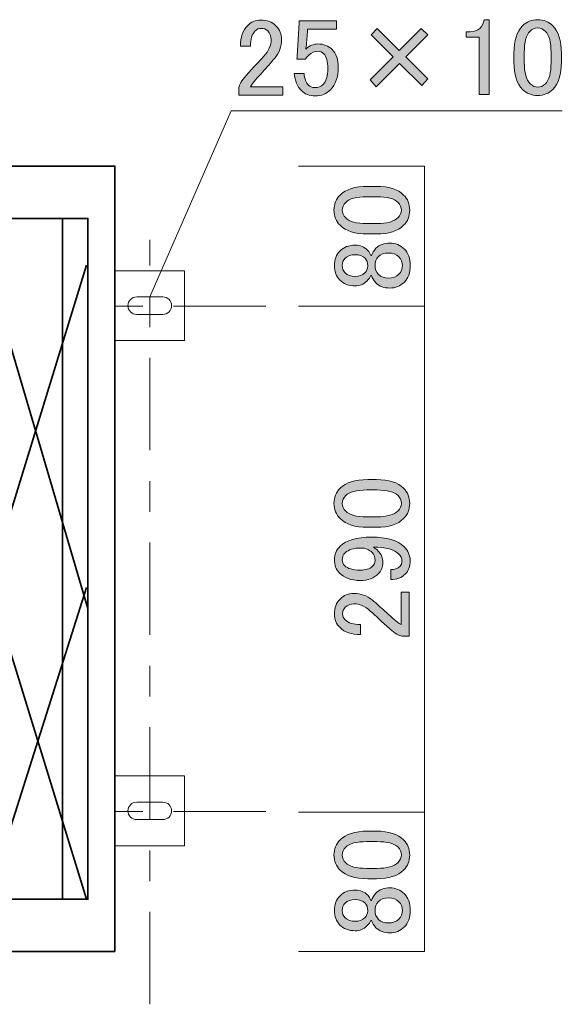
# Model space of a CAD drawing. Units: inches. Extents: x -3 to 300, y -213 to 3.
# Drawn here: x 144 to 175, y -169 to -113 of the extents above; entities that cross this region are included whole.
import ezdxf

# ---------------------------------------------------------------- set-up
doc = ezdxf.new("R2010")
doc.units = ezdxf.units.IN
doc.header["$MEASUREMENT"] = 0
for name, pattern in [('AI-Linetype-1', [10.583333, 5.291667, -1.763889, 1.763889, -1.763889]), ('AI-Linetype-2', [10.583333, 5.291667, -1.763889, 1.763889, -1.763889]), ('AI-Linetype-3', [10.583333, 5.291667, -1.763889, 1.763889, -1.763889])]:
    doc.linetypes.add(name, pattern=pattern)
doc.layers.add('レイヤー 1', color=7, linetype='Continuous')

# ---------------------------------------------------------------- blocks, each defined once
blk = doc.blocks.new('block 7')
at = {"layer": 'レイヤー 1', "color": 18, "lineweight": 35}
for points in [[(149.206, -166.315), (53.202, -166.315), (53.202, -121.293), (149.206, -121.293), (149.206, -166.315)], [(146.206, -163.313), (56.203, -163.313), (56.203, -124.294), (146.206, -124.294), (146.206, -163.313)], [(135.568, -124.294), (147.587, -163.312)], [(141.071, -124.294), (147.66, -146.651)], [(146.206, -124.294), (147.66, -124.294), (147.66, -163.313), (146.206, -163.313)], [(147.587, -126.978), (136.395, -163.313)], [(147.587, -145.447), (141.898, -163.313)]]:
    blk.add_lwpolyline(points, dxfattribs=at)
at = {"layer": 'レイヤー 1', "color": 18, "lineweight": 18}
for points in [[(149.206, -127.295), (153.208, -127.295), (153.208, -131.297), (149.206, -131.297), (149.206, -127.295)], [(153.208, -160.25), (149.206, -160.25), (149.206, -156.248), (153.208, -156.248), (153.208, -160.25)]]:
    blk.add_lwpolyline(points, dxfattribs=at)
for points in [[(151.957, -128.796), (152.233, -128.796), (152.457, -129.02), (152.457, -129.297), (152.457, -129.573), (152.233, -129.797), (151.957, -129.797), (151.957, -129.797), (150.456, -129.797), (150.456, -129.797), (150.181, -129.797), (149.956, -129.573), (149.956, -129.297), (149.956, -129.02), (150.181, -128.796), (150.456, -128.796), (150.456, -128.796), (151.957, -128.796), (151.957, -128.796)], [(151.957, -157.749), (152.234, -157.749), (152.457, -157.973), (152.457, -158.249), (152.457, -158.525), (152.234, -158.749), (151.957, -158.749), (151.957, -158.749), (150.456, -158.749), (150.456, -158.749), (150.181, -158.749), (149.956, -158.525), (149.956, -158.249), (149.956, -157.973), (150.181, -157.749), (150.456, -157.749), (150.456, -157.749), (151.957, -157.749), (151.957, -157.749)]]:
    blk.add_open_spline(points, degree=3, knots=[0, 0, 0, 0, 1, 1, 1, 2, 2, 2, 3, 3, 3, 4, 4, 4, 5, 5, 5, 6, 6, 6, 6], dxfattribs=at)
blk = doc.blocks.new('block 16')
at = {"layer": 'レイヤー 1'}
h = blk.add_hatch(color=29, dxfattribs=at)
h.dxf.hatch_style = 2
edge = h.paths.add_edge_path()
edge.add_spline(control_points=[(163.704, -141.993), (162.977, -141.993), (162.448, -141.828), (162.117, -141.497), (161.885, -141.265), (161.769, -140.976), (161.769, -140.629), (161.769, -140.282), (161.885, -139.992), (162.117, -139.761), (162.448, -139.43), (162.977, -139.265), (163.704, -139.265), (163.704, -139.265), (164.2, -139.265), (164.2, -139.265), (164.912, -139.265), (165.432, -139.43), (165.763, -139.761), (165.995, -139.992), (166.11, -140.282), (166.11, -140.629), (166.11, -140.976), (165.995, -141.265), (165.763, -141.497), (165.432, -141.828), (164.912, -141.993), (164.2, -141.993), (164.2, -141.993), (163.704, -141.993), (163.704, -141.993)], knot_values=[0, 0, 0, 0, 1, 1, 1, 2, 2, 2, 3, 3, 3, 4, 4, 4, 5, 5, 5, 6, 6, 6, 7, 7, 7, 8, 8, 8, 9, 9, 9, 10, 10, 10, 10], degree=3, periodic=1)
edge = h.paths.add_edge_path()
edge.add_spline(control_points=[(162.439, -141.075), (162.654, -141.29), (163.059, -141.398), (163.654, -141.398), (163.654, -141.398), (164.225, -141.398), (164.225, -141.398), (164.804, -141.398), (165.209, -141.282), (165.44, -141.05), (165.573, -140.918), (165.639, -140.778), (165.639, -140.629), (165.639, -140.464), (165.573, -140.315), (165.44, -140.182), (165.226, -139.968), (164.82, -139.86), (164.225, -139.86), (164.225, -139.86), (163.654, -139.86), (163.654, -139.86), (163.059, -139.86), (162.654, -139.968), (162.439, -140.182), (162.307, -140.315), (162.241, -140.464), (162.241, -140.629), (162.241, -140.794), (162.307, -140.943), (162.439, -141.075)], knot_values=[0, 0, 0, 0, 1, 1, 1, 2, 2, 2, 3, 3, 3, 4, 4, 4, 5, 5, 5, 6, 6, 6, 7, 7, 7, 8, 8, 8, 9, 9, 9, 10, 10, 10, 10], degree=3, periodic=1)
h = blk.add_hatch(color=29, dxfattribs=at)
h.dxf.hatch_style = 2
edge = h.paths.add_edge_path()
edge.add_spline(control_points=[(162.067, -144.598), (161.885, -144.416), (161.794, -144.168), (161.794, -143.853), (161.794, -143.556), (161.902, -143.299), (162.117, -143.084), (162.464, -142.737), (163.068, -142.564), (163.927, -142.564), (164.804, -142.564), (165.425, -142.746), (165.788, -143.109), (166.02, -143.341), (166.135, -143.614), (166.135, -143.928), (166.135, -144.242), (166.045, -144.49), (165.862, -144.672), (165.648, -144.887), (165.366, -144.994), (165.019, -144.994), (165.019, -144.994), (165.019, -144.424), (165.019, -144.424), (165.234, -144.44), (165.416, -144.374), (165.564, -144.225), (165.631, -144.16), (165.664, -144.06), (165.664, -143.928), (165.664, -143.779), (165.606, -143.647), (165.49, -143.531), (165.226, -143.267), (164.738, -143.134), (164.027, -143.134), (164.126, -143.2), (164.217, -143.275), (164.299, -143.357), (164.482, -143.54), (164.572, -143.763), (164.572, -144.027), (164.572, -144.275), (164.49, -144.482), (164.324, -144.647), (164.06, -144.912), (163.704, -145.044), (163.258, -145.044), (162.761, -145.044), (162.365, -144.895), (162.067, -144.598)], knot_values=[0, 0, 0, 0, 1, 1, 1, 2, 2, 2, 3, 3, 3, 4, 4, 4, 5, 5, 5, 6, 6, 6, 7, 7, 7, 8, 8, 8, 9, 9, 9, 10, 10, 10, 11, 11, 11, 12, 12, 12, 13, 13, 13, 14, 14, 14, 15, 15, 15, 16, 16, 16, 17, 17, 17, 17], degree=3, periodic=1)
edge = h.paths.add_edge_path()
edge.add_spline(control_points=[(162.389, -144.201), (162.555, -144.366), (162.845, -144.449), (163.258, -144.449), (163.589, -144.449), (163.82, -144.383), (163.952, -144.25), (164.068, -144.135), (164.126, -144.019), (164.126, -143.903), (164.126, -143.705), (164.076, -143.556), (163.977, -143.457), (163.795, -143.275), (163.572, -143.184), (163.307, -143.184), (162.894, -143.184), (162.597, -143.275), (162.414, -143.457), (162.299, -143.572), (162.241, -143.705), (162.241, -143.853), (162.241, -143.986), (162.29, -144.101), (162.389, -144.201)], knot_values=[0, 0, 0, 0, 1, 1, 1, 2, 2, 2, 3, 3, 3, 4, 4, 4, 5, 5, 5, 6, 6, 6, 7, 7, 7, 8, 8, 8, 8], degree=3, periodic=1)
h = blk.add_hatch(color=29, dxfattribs=at)
h.dxf.hatch_style = 2
edge = h.paths.add_edge_path()
edge.add_spline(control_points=[(163.282, -148.145), (162.77, -148.145), (162.381, -148.012), (162.117, -147.748), (161.902, -147.533), (161.794, -147.276), (161.794, -146.979), (161.794, -146.615), (161.902, -146.326), (162.117, -146.111), (162.332, -145.896), (162.597, -145.788), (162.91, -145.788), (163.307, -145.788), (163.654, -145.912), (163.952, -146.16), (164.234, -146.392), (164.507, -146.632), (164.771, -146.88), (164.919, -147.012), (165.068, -147.144), (165.217, -147.276), (165.35, -147.392), (165.482, -147.491), (165.614, -147.574), (165.614, -147.574), (165.614, -145.714), (165.614, -145.714), (165.614, -145.714), (166.085, -145.714), (166.085, -145.714), (166.085, -145.714), (166.085, -148.244), (166.085, -148.244), (166.085, -148.244), (165.664, -148.244), (165.664, -148.244), (165.499, -148.211), (165.267, -148.07), (164.969, -147.822), (164.523, -147.409), (164.151, -147.07), (163.853, -146.805), (163.555, -146.524), (163.242, -146.383), (162.91, -146.383), (162.712, -146.383), (162.547, -146.45), (162.414, -146.582), (162.315, -146.681), (162.265, -146.805), (162.265, -146.954), (162.265, -147.087), (162.315, -147.202), (162.414, -147.301), (162.597, -147.484), (162.885, -147.574), (163.282, -147.574), (163.282, -147.574), (163.282, -148.145), (163.282, -148.145)], knot_values=[0, 0, 0, 0, 1, 1, 1, 2, 2, 2, 3, 3, 3, 4, 4, 4, 5, 5, 5, 6, 6, 6, 7, 7, 7, 8, 8, 8, 9, 9, 9, 10, 10, 10, 11, 11, 11, 12, 12, 12, 13, 13, 13, 14, 14, 14, 15, 15, 15, 16, 16, 16, 17, 17, 17, 18, 18, 18, 19, 19, 19, 20, 20, 20, 20], degree=3, periodic=1)
at = {"layer": 'レイヤー 1', "lineweight": 0}
for points, knots in [([(163.704, -141.993), (162.977, -141.993), (162.448, -141.828), (162.117, -141.497), (161.885, -141.265), (161.769, -140.976), (161.769, -140.629), (161.769, -140.282), (161.885, -139.992), (162.117, -139.761), (162.448, -139.43), (162.977, -139.265), (163.704, -139.265), (163.704, -139.265), (164.2, -139.265), (164.2, -139.265), (164.912, -139.265), (165.432, -139.43), (165.763, -139.761), (165.995, -139.992), (166.11, -140.282), (166.11, -140.629), (166.11, -140.976), (165.995, -141.265), (165.763, -141.497), (165.432, -141.828), (164.912, -141.993), (164.2, -141.993), (164.2, -141.993), (163.704, -141.993), (163.704, -141.993)], [0, 0, 0, 0, 1, 1, 1, 2, 2, 2, 3, 3, 3, 4, 4, 4, 5, 5, 5, 6, 6, 6, 7, 7, 7, 8, 8, 8, 9, 9, 9, 10, 10, 10, 10]), ([(162.439, -141.075), (162.654, -141.29), (163.059, -141.398), (163.654, -141.398), (163.654, -141.398), (164.225, -141.398), (164.225, -141.398), (164.804, -141.398), (165.209, -141.282), (165.44, -141.05), (165.573, -140.918), (165.639, -140.778), (165.639, -140.629), (165.639, -140.464), (165.573, -140.315), (165.44, -140.182), (165.226, -139.968), (164.82, -139.86), (164.225, -139.86), (164.225, -139.86), (163.654, -139.86), (163.654, -139.86), (163.059, -139.86), (162.654, -139.968), (162.439, -140.182), (162.307, -140.315), (162.241, -140.464), (162.241, -140.629), (162.241, -140.794), (162.307, -140.943), (162.439, -141.075)], [0, 0, 0, 0, 1, 1, 1, 2, 2, 2, 3, 3, 3, 4, 4, 4, 5, 5, 5, 6, 6, 6, 7, 7, 7, 8, 8, 8, 9, 9, 9, 10, 10, 10, 10]), ([(162.067, -144.598), (161.885, -144.416), (161.794, -144.168), (161.794, -143.853), (161.794, -143.556), (161.902, -143.299), (162.117, -143.084), (162.464, -142.737), (163.068, -142.564), (163.927, -142.564), (164.804, -142.564), (165.425, -142.746), (165.788, -143.109), (166.02, -143.341), (166.135, -143.614), (166.135, -143.928), (166.135, -144.242), (166.045, -144.49), (165.862, -144.672), (165.648, -144.887), (165.366, -144.994), (165.019, -144.994), (165.019, -144.994), (165.019, -144.424), (165.019, -144.424), (165.234, -144.44), (165.416, -144.374), (165.564, -144.225), (165.631, -144.16), (165.664, -144.06), (165.664, -143.928), (165.664, -143.779), (165.606, -143.647), (165.49, -143.531), (165.226, -143.267), (164.738, -143.134), (164.027, -143.134), (164.126, -143.2), (164.217, -143.275), (164.299, -143.357), (164.482, -143.54), (164.572, -143.763), (164.572, -144.027), (164.572, -144.275), (164.49, -144.482), (164.324, -144.647), (164.06, -144.912), (163.704, -145.044), (163.258, -145.044), (162.761, -145.044), (162.365, -144.895), (162.067, -144.598)], [0, 0, 0, 0, 1, 1, 1, 2, 2, 2, 3, 3, 3, 4, 4, 4, 5, 5, 5, 6, 6, 6, 7, 7, 7, 8, 8, 8, 9, 9, 9, 10, 10, 10, 11, 11, 11, 12, 12, 12, 13, 13, 13, 14, 14, 14, 15, 15, 15, 16, 16, 16, 17, 17, 17, 17]), ([(162.389, -144.201), (162.555, -144.366), (162.845, -144.449), (163.258, -144.449), (163.589, -144.449), (163.82, -144.383), (163.952, -144.25), (164.068, -144.135), (164.126, -144.019), (164.126, -143.903), (164.126, -143.705), (164.076, -143.556), (163.977, -143.457), (163.795, -143.275), (163.572, -143.184), (163.307, -143.184), (162.894, -143.184), (162.597, -143.275), (162.414, -143.457), (162.299, -143.572), (162.241, -143.705), (162.241, -143.853), (162.241, -143.986), (162.29, -144.101), (162.389, -144.201)], [0, 0, 0, 0, 1, 1, 1, 2, 2, 2, 3, 3, 3, 4, 4, 4, 5, 5, 5, 6, 6, 6, 7, 7, 7, 8, 8, 8, 8]), ([(163.282, -148.145), (162.77, -148.145), (162.381, -148.012), (162.117, -147.748), (161.902, -147.533), (161.794, -147.276), (161.794, -146.979), (161.794, -146.615), (161.902, -146.326), (162.117, -146.111), (162.332, -145.896), (162.597, -145.788), (162.91, -145.788), (163.307, -145.788), (163.654, -145.912), (163.952, -146.16), (164.234, -146.392), (164.507, -146.632), (164.771, -146.88), (164.919, -147.012), (165.068, -147.144), (165.217, -147.276), (165.35, -147.392), (165.482, -147.491), (165.614, -147.574), (165.614, -147.574), (165.614, -145.714), (165.614, -145.714), (165.614, -145.714), (166.085, -145.714), (166.085, -145.714), (166.085, -145.714), (166.085, -148.244), (166.085, -148.244), (166.085, -148.244), (165.664, -148.244), (165.664, -148.244), (165.499, -148.211), (165.267, -148.07), (164.969, -147.822), (164.523, -147.409), (164.151, -147.07), (163.853, -146.805), (163.555, -146.524), (163.242, -146.383), (162.91, -146.383), (162.712, -146.383), (162.547, -146.45), (162.414, -146.582), (162.315, -146.681), (162.265, -146.805), (162.265, -146.954), (162.265, -147.087), (162.315, -147.202), (162.414, -147.301), (162.597, -147.484), (162.885, -147.574), (163.282, -147.574), (163.282, -147.574), (163.282, -148.145), (163.282, -148.145)], [0, 0, 0, 0, 1, 1, 1, 2, 2, 2, 3, 3, 3, 4, 4, 4, 5, 5, 5, 6, 6, 6, 7, 7, 7, 8, 8, 8, 9, 9, 9, 10, 10, 10, 11, 11, 11, 12, 12, 12, 13, 13, 13, 14, 14, 14, 15, 15, 15, 16, 16, 16, 17, 17, 17, 18, 18, 18, 19, 19, 19, 20, 20, 20, 20])]:
    blk.add_open_spline(points, degree=3, knots=knots, dxfattribs=at)
blk = doc.blocks.new('block 17')
at = {"layer": 'レイヤー 1'}
h = blk.add_hatch(color=29, dxfattribs=at)
h.dxf.hatch_style = 2
edge = h.paths.add_edge_path()
edge.add_spline(control_points=[(163.704, -125.188), (162.976, -125.188), (162.448, -125.023), (162.117, -124.692), (161.885, -124.46), (161.769, -124.171), (161.769, -123.824), (161.769, -123.476), (161.885, -123.187), (162.117, -122.955), (162.448, -122.625), (162.976, -122.459), (163.704, -122.459), (163.704, -122.459), (164.2, -122.459), (164.2, -122.459), (164.911, -122.459), (165.432, -122.625), (165.763, -122.955), (165.995, -123.187), (166.11, -123.476), (166.11, -123.824), (166.11, -124.171), (165.995, -124.46), (165.763, -124.692), (165.432, -125.023), (164.911, -125.188), (164.2, -125.188), (164.2, -125.188), (163.704, -125.188), (163.704, -125.188)], knot_values=[0, 0, 0, 0, 1, 1, 1, 2, 2, 2, 3, 3, 3, 4, 4, 4, 5, 5, 5, 6, 6, 6, 7, 7, 7, 8, 8, 8, 9, 9, 9, 10, 10, 10, 10], degree=3, periodic=1)
edge = h.paths.add_edge_path()
edge.add_spline(control_points=[(162.439, -124.27), (162.654, -124.485), (163.059, -124.593), (163.654, -124.593), (163.654, -124.593), (164.225, -124.593), (164.225, -124.593), (164.804, -124.593), (165.209, -124.477), (165.44, -124.245), (165.573, -124.113), (165.639, -123.972), (165.639, -123.824), (165.639, -123.659), (165.573, -123.51), (165.44, -123.377), (165.226, -123.163), (164.82, -123.055), (164.225, -123.055), (164.225, -123.055), (163.654, -123.055), (163.654, -123.055), (163.059, -123.055), (162.654, -123.163), (162.439, -123.377), (162.307, -123.51), (162.241, -123.659), (162.241, -123.824), (162.241, -123.989), (162.307, -124.138), (162.439, -124.27)], knot_values=[0, 0, 0, 0, 1, 1, 1, 2, 2, 2, 3, 3, 3, 4, 4, 4, 5, 5, 5, 6, 6, 6, 7, 7, 7, 8, 8, 8, 9, 9, 9, 10, 10, 10, 10], degree=3, periodic=1)
h = blk.add_hatch(color=29, dxfattribs=at)
h.dxf.hatch_style = 2
edge = h.paths.add_edge_path()
edge.add_spline(control_points=[(162.092, -127.817), (161.893, -127.619), (161.794, -127.346), (161.794, -126.999), (161.794, -126.651), (161.902, -126.37), (162.117, -126.155), (162.332, -125.941), (162.622, -125.833), (162.985, -125.833), (163.267, -125.833), (163.506, -125.932), (163.704, -126.13), (163.787, -126.213), (163.845, -126.313), (163.878, -126.428), (163.878, -126.428), (163.927, -126.428), (163.927, -126.428), (163.961, -126.279), (164.043, -126.139), (164.175, -126.006), (164.374, -125.808), (164.638, -125.709), (164.969, -125.709), (165.301, -125.709), (165.581, -125.825), (165.812, -126.056), (166.027, -126.271), (166.135, -126.586), (166.135, -126.999), (166.135, -127.412), (166.027, -127.727), (165.812, -127.941), (165.581, -128.173), (165.301, -128.288), (164.969, -128.288), (164.638, -128.288), (164.374, -128.189), (164.175, -127.991), (164.043, -127.859), (163.961, -127.718), (163.927, -127.569), (163.927, -127.569), (163.878, -127.569), (163.878, -127.569), (163.845, -127.668), (163.77, -127.776), (163.654, -127.892), (163.473, -128.074), (163.249, -128.164), (162.985, -128.164), (162.622, -128.164), (162.324, -128.049), (162.092, -127.817)], knot_values=[0, 0, 0, 0, 1, 1, 1, 2, 2, 2, 3, 3, 3, 4, 4, 4, 5, 5, 5, 6, 6, 6, 7, 7, 7, 8, 8, 8, 9, 9, 9, 10, 10, 10, 11, 11, 11, 12, 12, 12, 13, 13, 13, 14, 14, 14, 15, 15, 15, 16, 16, 16, 17, 17, 17, 18, 18, 18, 18], degree=3, periodic=1)
edge = h.paths.add_edge_path()
edge.add_spline(control_points=[(162.414, -127.42), (162.547, -127.553), (162.737, -127.619), (162.985, -127.619), (163.217, -127.619), (163.398, -127.553), (163.53, -127.42), (163.646, -127.305), (163.704, -127.172), (163.704, -127.023), (163.704, -126.825), (163.654, -126.676), (163.555, -126.577), (163.423, -126.445), (163.233, -126.379), (162.985, -126.379), (162.737, -126.379), (162.547, -126.445), (162.414, -126.577), (162.299, -126.693), (162.241, -126.834), (162.241, -126.999), (162.241, -127.164), (162.299, -127.305), (162.414, -127.42)], knot_values=[0, 0, 0, 0, 1, 1, 1, 2, 2, 2, 3, 3, 3, 4, 4, 4, 5, 5, 5, 6, 6, 6, 7, 7, 7, 8, 8, 8, 8], degree=3, periodic=1)
edge = h.paths.add_edge_path()
edge.add_spline(control_points=[(164.324, -127.52), (164.457, -127.652), (164.647, -127.718), (164.895, -127.718), (165.143, -127.718), (165.341, -127.644), (165.49, -127.495), (165.623, -127.362), (165.688, -127.197), (165.688, -126.999), (165.688, -126.8), (165.623, -126.635), (165.49, -126.503), (165.341, -126.354), (165.143, -126.279), (164.895, -126.279), (164.647, -126.279), (164.448, -126.354), (164.299, -126.503), (164.184, -126.618), (164.126, -126.784), (164.126, -126.999), (164.126, -127.214), (164.192, -127.387), (164.324, -127.52)], knot_values=[0, 0, 0, 0, 1, 1, 1, 2, 2, 2, 3, 3, 3, 4, 4, 4, 5, 5, 5, 6, 6, 6, 7, 7, 7, 8, 8, 8, 8], degree=3, periodic=1)
at = {"layer": 'レイヤー 1', "lineweight": 0}
for points, knots in [([(163.704, -125.188), (162.976, -125.188), (162.448, -125.023), (162.117, -124.692), (161.885, -124.46), (161.769, -124.171), (161.769, -123.824), (161.769, -123.476), (161.885, -123.187), (162.117, -122.955), (162.448, -122.625), (162.976, -122.459), (163.704, -122.459), (163.704, -122.459), (164.2, -122.459), (164.2, -122.459), (164.911, -122.459), (165.432, -122.625), (165.763, -122.955), (165.995, -123.187), (166.11, -123.476), (166.11, -123.824), (166.11, -124.171), (165.995, -124.46), (165.763, -124.692), (165.432, -125.023), (164.911, -125.188), (164.2, -125.188), (164.2, -125.188), (163.704, -125.188), (163.704, -125.188)], [0, 0, 0, 0, 1, 1, 1, 2, 2, 2, 3, 3, 3, 4, 4, 4, 5, 5, 5, 6, 6, 6, 7, 7, 7, 8, 8, 8, 9, 9, 9, 10, 10, 10, 10]), ([(162.439, -124.27), (162.654, -124.485), (163.059, -124.593), (163.654, -124.593), (163.654, -124.593), (164.225, -124.593), (164.225, -124.593), (164.804, -124.593), (165.209, -124.477), (165.44, -124.245), (165.573, -124.113), (165.639, -123.972), (165.639, -123.824), (165.639, -123.659), (165.573, -123.51), (165.44, -123.377), (165.226, -123.163), (164.82, -123.055), (164.225, -123.055), (164.225, -123.055), (163.654, -123.055), (163.654, -123.055), (163.059, -123.055), (162.654, -123.163), (162.439, -123.377), (162.307, -123.51), (162.241, -123.659), (162.241, -123.824), (162.241, -123.989), (162.307, -124.138), (162.439, -124.27)], [0, 0, 0, 0, 1, 1, 1, 2, 2, 2, 3, 3, 3, 4, 4, 4, 5, 5, 5, 6, 6, 6, 7, 7, 7, 8, 8, 8, 9, 9, 9, 10, 10, 10, 10]), ([(162.092, -127.817), (161.893, -127.619), (161.794, -127.346), (161.794, -126.999), (161.794, -126.651), (161.902, -126.37), (162.117, -126.155), (162.332, -125.941), (162.622, -125.833), (162.985, -125.833), (163.267, -125.833), (163.506, -125.932), (163.704, -126.13), (163.787, -126.213), (163.845, -126.313), (163.878, -126.428), (163.878, -126.428), (163.927, -126.428), (163.927, -126.428), (163.961, -126.279), (164.043, -126.139), (164.175, -126.006), (164.374, -125.808), (164.638, -125.709), (164.969, -125.709), (165.301, -125.709), (165.581, -125.825), (165.812, -126.056), (166.027, -126.271), (166.135, -126.586), (166.135, -126.999), (166.135, -127.412), (166.027, -127.727), (165.812, -127.941), (165.581, -128.173), (165.301, -128.288), (164.969, -128.288), (164.638, -128.288), (164.374, -128.189), (164.175, -127.991), (164.043, -127.859), (163.961, -127.718), (163.927, -127.569), (163.927, -127.569), (163.878, -127.569), (163.878, -127.569), (163.845, -127.668), (163.77, -127.776), (163.654, -127.892), (163.473, -128.074), (163.249, -128.164), (162.985, -128.164), (162.622, -128.164), (162.324, -128.049), (162.092, -127.817)], [0, 0, 0, 0, 1, 1, 1, 2, 2, 2, 3, 3, 3, 4, 4, 4, 5, 5, 5, 6, 6, 6, 7, 7, 7, 8, 8, 8, 9, 9, 9, 10, 10, 10, 11, 11, 11, 12, 12, 12, 13, 13, 13, 14, 14, 14, 15, 15, 15, 16, 16, 16, 17, 17, 17, 18, 18, 18, 18]), ([(162.414, -127.42), (162.547, -127.553), (162.737, -127.619), (162.985, -127.619), (163.217, -127.619), (163.398, -127.553), (163.53, -127.42), (163.646, -127.305), (163.704, -127.172), (163.704, -127.023), (163.704, -126.825), (163.654, -126.676), (163.555, -126.577), (163.423, -126.445), (163.233, -126.379), (162.985, -126.379), (162.737, -126.379), (162.547, -126.445), (162.414, -126.577), (162.299, -126.693), (162.241, -126.834), (162.241, -126.999), (162.241, -127.164), (162.299, -127.305), (162.414, -127.42)], [0, 0, 0, 0, 1, 1, 1, 2, 2, 2, 3, 3, 3, 4, 4, 4, 5, 5, 5, 6, 6, 6, 7, 7, 7, 8, 8, 8, 8]), ([(164.324, -127.52), (164.457, -127.652), (164.647, -127.718), (164.895, -127.718), (165.143, -127.718), (165.341, -127.644), (165.49, -127.495), (165.623, -127.362), (165.688, -127.197), (165.688, -126.999), (165.688, -126.8), (165.623, -126.635), (165.49, -126.503), (165.341, -126.354), (165.143, -126.279), (164.895, -126.279), (164.647, -126.279), (164.448, -126.354), (164.299, -126.503), (164.184, -126.618), (164.126, -126.784), (164.126, -126.999), (164.126, -127.214), (164.192, -127.387), (164.324, -127.52)], [0, 0, 0, 0, 1, 1, 1, 2, 2, 2, 3, 3, 3, 4, 4, 4, 5, 5, 5, 6, 6, 6, 7, 7, 7, 8, 8, 8, 8])]:
    blk.add_open_spline(points, degree=3, knots=knots, dxfattribs=at)
blk = doc.blocks.new('block 18')
at = {"layer": 'レイヤー 1'}
h = blk.add_hatch(color=29, dxfattribs=at)
h.dxf.hatch_style = 2
edge = h.paths.add_edge_path()
edge.add_spline(control_points=[(163.704, -162.141), (162.976, -162.141), (162.448, -161.976), (162.117, -161.645), (161.885, -161.414), (161.769, -161.124), (161.769, -160.777), (161.769, -160.43), (161.885, -160.141), (162.117, -159.909), (162.448, -159.578), (162.976, -159.413), (163.704, -159.413), (163.704, -159.413), (164.2, -159.413), (164.2, -159.413), (164.911, -159.413), (165.432, -159.578), (165.763, -159.909), (165.995, -160.141), (166.11, -160.43), (166.11, -160.777), (166.11, -161.124), (165.995, -161.414), (165.763, -161.645), (165.432, -161.976), (164.911, -162.141), (164.2, -162.141), (164.2, -162.141), (163.704, -162.141), (163.704, -162.141)], knot_values=[0, 0, 0, 0, 1, 1, 1, 2, 2, 2, 3, 3, 3, 4, 4, 4, 5, 5, 5, 6, 6, 6, 7, 7, 7, 8, 8, 8, 9, 9, 9, 10, 10, 10, 10], degree=3, periodic=1)
edge = h.paths.add_edge_path()
edge.add_spline(control_points=[(162.439, -161.224), (162.654, -161.439), (163.059, -161.546), (163.654, -161.546), (163.654, -161.546), (164.225, -161.546), (164.225, -161.546), (164.804, -161.546), (165.209, -161.431), (165.44, -161.199), (165.573, -161.066), (165.639, -160.926), (165.639, -160.777), (165.639, -160.612), (165.573, -160.463), (165.44, -160.331), (165.226, -160.116), (164.82, -160.008), (164.225, -160.008), (164.225, -160.008), (163.654, -160.008), (163.654, -160.008), (163.059, -160.008), (162.654, -160.116), (162.439, -160.331), (162.307, -160.463), (162.241, -160.612), (162.241, -160.777), (162.241, -160.942), (162.307, -161.091), (162.439, -161.224)], knot_values=[0, 0, 0, 0, 1, 1, 1, 2, 2, 2, 3, 3, 3, 4, 4, 4, 5, 5, 5, 6, 6, 6, 7, 7, 7, 8, 8, 8, 9, 9, 9, 10, 10, 10, 10], degree=3, periodic=1)
h = blk.add_hatch(color=29, dxfattribs=at)
h.dxf.hatch_style = 2
edge = h.paths.add_edge_path()
edge.add_spline(control_points=[(162.092, -164.771), (161.893, -164.572), (161.794, -164.299), (161.794, -163.952), (161.794, -163.605), (161.902, -163.324), (162.117, -163.109), (162.332, -162.894), (162.622, -162.786), (162.985, -162.786), (163.267, -162.786), (163.506, -162.885), (163.704, -163.084), (163.787, -163.167), (163.845, -163.266), (163.878, -163.382), (163.878, -163.382), (163.927, -163.382), (163.927, -163.382), (163.961, -163.233), (164.043, -163.093), (164.175, -162.96), (164.374, -162.761), (164.638, -162.662), (164.969, -162.662), (165.301, -162.662), (165.581, -162.778), (165.812, -163.01), (166.027, -163.224), (166.135, -163.539), (166.135, -163.952), (166.135, -164.366), (166.027, -164.68), (165.812, -164.895), (165.581, -165.127), (165.301, -165.242), (164.969, -165.242), (164.638, -165.242), (164.374, -165.143), (164.175, -164.944), (164.043, -164.812), (163.961, -164.671), (163.927, -164.523), (163.927, -164.523), (163.878, -164.523), (163.878, -164.523), (163.845, -164.622), (163.77, -164.73), (163.654, -164.845), (163.473, -165.027), (163.249, -165.118), (162.985, -165.118), (162.622, -165.118), (162.324, -165.003), (162.092, -164.771)], knot_values=[0, 0, 0, 0, 1, 1, 1, 2, 2, 2, 3, 3, 3, 4, 4, 4, 5, 5, 5, 6, 6, 6, 7, 7, 7, 8, 8, 8, 9, 9, 9, 10, 10, 10, 11, 11, 11, 12, 12, 12, 13, 13, 13, 14, 14, 14, 15, 15, 15, 16, 16, 16, 17, 17, 17, 18, 18, 18, 18], degree=3, periodic=1)
edge = h.paths.add_edge_path()
edge.add_spline(control_points=[(162.414, -164.374), (162.547, -164.506), (162.737, -164.572), (162.985, -164.572), (163.217, -164.572), (163.398, -164.506), (163.53, -164.374), (163.646, -164.258), (163.704, -164.126), (163.704, -163.977), (163.704, -163.778), (163.654, -163.63), (163.555, -163.53), (163.423, -163.398), (163.233, -163.332), (162.985, -163.332), (162.737, -163.332), (162.547, -163.398), (162.414, -163.53), (162.299, -163.646), (162.241, -163.787), (162.241, -163.952), (162.241, -164.117), (162.299, -164.258), (162.414, -164.374)], knot_values=[0, 0, 0, 0, 1, 1, 1, 2, 2, 2, 3, 3, 3, 4, 4, 4, 5, 5, 5, 6, 6, 6, 7, 7, 7, 8, 8, 8, 8], degree=3, periodic=1)
edge = h.paths.add_edge_path()
edge.add_spline(control_points=[(164.324, -164.473), (164.457, -164.606), (164.647, -164.671), (164.895, -164.671), (165.143, -164.671), (165.341, -164.597), (165.49, -164.448), (165.623, -164.316), (165.688, -164.151), (165.688, -163.952), (165.688, -163.754), (165.623, -163.589), (165.49, -163.456), (165.341, -163.307), (165.143, -163.233), (164.895, -163.233), (164.647, -163.233), (164.448, -163.307), (164.299, -163.456), (164.184, -163.572), (164.126, -163.737), (164.126, -163.952), (164.126, -164.167), (164.192, -164.341), (164.324, -164.473)], knot_values=[0, 0, 0, 0, 1, 1, 1, 2, 2, 2, 3, 3, 3, 4, 4, 4, 5, 5, 5, 6, 6, 6, 7, 7, 7, 8, 8, 8, 8], degree=3, periodic=1)
at = {"layer": 'レイヤー 1', "lineweight": 0}
for points, knots in [([(163.704, -162.141), (162.976, -162.141), (162.448, -161.976), (162.117, -161.645), (161.885, -161.414), (161.769, -161.124), (161.769, -160.777), (161.769, -160.43), (161.885, -160.141), (162.117, -159.909), (162.448, -159.578), (162.976, -159.413), (163.704, -159.413), (163.704, -159.413), (164.2, -159.413), (164.2, -159.413), (164.911, -159.413), (165.432, -159.578), (165.763, -159.909), (165.995, -160.141), (166.11, -160.43), (166.11, -160.777), (166.11, -161.124), (165.995, -161.414), (165.763, -161.645), (165.432, -161.976), (164.911, -162.141), (164.2, -162.141), (164.2, -162.141), (163.704, -162.141), (163.704, -162.141)], [0, 0, 0, 0, 1, 1, 1, 2, 2, 2, 3, 3, 3, 4, 4, 4, 5, 5, 5, 6, 6, 6, 7, 7, 7, 8, 8, 8, 9, 9, 9, 10, 10, 10, 10]), ([(162.439, -161.224), (162.654, -161.439), (163.059, -161.546), (163.654, -161.546), (163.654, -161.546), (164.225, -161.546), (164.225, -161.546), (164.804, -161.546), (165.209, -161.431), (165.44, -161.199), (165.573, -161.066), (165.639, -160.926), (165.639, -160.777), (165.639, -160.612), (165.573, -160.463), (165.44, -160.331), (165.226, -160.116), (164.82, -160.008), (164.225, -160.008), (164.225, -160.008), (163.654, -160.008), (163.654, -160.008), (163.059, -160.008), (162.654, -160.116), (162.439, -160.331), (162.307, -160.463), (162.241, -160.612), (162.241, -160.777), (162.241, -160.942), (162.307, -161.091), (162.439, -161.224)], [0, 0, 0, 0, 1, 1, 1, 2, 2, 2, 3, 3, 3, 4, 4, 4, 5, 5, 5, 6, 6, 6, 7, 7, 7, 8, 8, 8, 9, 9, 9, 10, 10, 10, 10]), ([(162.092, -164.771), (161.893, -164.572), (161.794, -164.299), (161.794, -163.952), (161.794, -163.605), (161.902, -163.324), (162.117, -163.109), (162.332, -162.894), (162.622, -162.786), (162.985, -162.786), (163.267, -162.786), (163.506, -162.885), (163.704, -163.084), (163.787, -163.167), (163.845, -163.266), (163.878, -163.382), (163.878, -163.382), (163.927, -163.382), (163.927, -163.382), (163.961, -163.233), (164.043, -163.093), (164.175, -162.96), (164.374, -162.761), (164.638, -162.662), (164.969, -162.662), (165.301, -162.662), (165.581, -162.778), (165.812, -163.01), (166.027, -163.224), (166.135, -163.539), (166.135, -163.952), (166.135, -164.366), (166.027, -164.68), (165.812, -164.895), (165.581, -165.127), (165.301, -165.242), (164.969, -165.242), (164.638, -165.242), (164.374, -165.143), (164.175, -164.944), (164.043, -164.812), (163.961, -164.671), (163.927, -164.523), (163.927, -164.523), (163.878, -164.523), (163.878, -164.523), (163.845, -164.622), (163.77, -164.73), (163.654, -164.845), (163.473, -165.027), (163.249, -165.118), (162.985, -165.118), (162.622, -165.118), (162.324, -165.003), (162.092, -164.771)], [0, 0, 0, 0, 1, 1, 1, 2, 2, 2, 3, 3, 3, 4, 4, 4, 5, 5, 5, 6, 6, 6, 7, 7, 7, 8, 8, 8, 9, 9, 9, 10, 10, 10, 11, 11, 11, 12, 12, 12, 13, 13, 13, 14, 14, 14, 15, 15, 15, 16, 16, 16, 17, 17, 17, 18, 18, 18, 18]), ([(162.414, -164.374), (162.547, -164.506), (162.737, -164.572), (162.985, -164.572), (163.217, -164.572), (163.398, -164.506), (163.53, -164.374), (163.646, -164.258), (163.704, -164.126), (163.704, -163.977), (163.704, -163.778), (163.654, -163.63), (163.555, -163.53), (163.423, -163.398), (163.233, -163.332), (162.985, -163.332), (162.737, -163.332), (162.547, -163.398), (162.414, -163.53), (162.299, -163.646), (162.241, -163.787), (162.241, -163.952), (162.241, -164.117), (162.299, -164.258), (162.414, -164.374)], [0, 0, 0, 0, 1, 1, 1, 2, 2, 2, 3, 3, 3, 4, 4, 4, 5, 5, 5, 6, 6, 6, 7, 7, 7, 8, 8, 8, 8]), ([(164.324, -164.473), (164.457, -164.606), (164.647, -164.671), (164.895, -164.671), (165.143, -164.671), (165.341, -164.597), (165.49, -164.448), (165.623, -164.316), (165.688, -164.151), (165.688, -163.952), (165.688, -163.754), (165.623, -163.589), (165.49, -163.456), (165.341, -163.307), (165.143, -163.233), (164.895, -163.233), (164.647, -163.233), (164.448, -163.307), (164.299, -163.456), (164.184, -163.572), (164.126, -163.737), (164.126, -163.952), (164.126, -164.167), (164.192, -164.341), (164.324, -164.473)], [0, 0, 0, 0, 1, 1, 1, 2, 2, 2, 3, 3, 3, 4, 4, 4, 5, 5, 5, 6, 6, 6, 7, 7, 7, 8, 8, 8, 8])]:
    blk.add_open_spline(points, degree=3, knots=knots, dxfattribs=at)
blk = doc.blocks.new('block 28')
at = {"layer": 'レイヤー 1'}
h = blk.add_hatch(color=29, dxfattribs=at)
h.dxf.hatch_style = 2
edge = h.paths.add_edge_path()
edge.add_spline(control_points=[(156.406, -114.422), (156.406, -113.909), (156.538, -113.52), (156.803, -113.256), (157.017, -113.041), (157.274, -112.933), (157.572, -112.933), (157.935, -112.933), (158.225, -113.041), (158.44, -113.256), (158.654, -113.471), (158.762, -113.736), (158.762, -114.05), (158.762, -114.446), (158.638, -114.794), (158.39, -115.091), (158.158, -115.373), (157.919, -115.646), (157.671, -115.91), (157.538, -116.059), (157.406, -116.208), (157.274, -116.356), (157.158, -116.489), (157.059, -116.621), (156.976, -116.753), (156.976, -116.753), (158.837, -116.753), (158.837, -116.753), (158.837, -116.753), (158.837, -117.225), (158.837, -117.225), (158.837, -117.225), (156.307, -117.225), (156.307, -117.225), (156.307, -117.225), (156.307, -116.803), (156.307, -116.803), (156.339, -116.638), (156.48, -116.406), (156.728, -116.108), (157.141, -115.662), (157.48, -115.29), (157.745, -114.992), (158.026, -114.694), (158.167, -114.381), (158.167, -114.05), (158.167, -113.851), (158.101, -113.686), (157.969, -113.553), (157.869, -113.454), (157.745, -113.405), (157.597, -113.405), (157.464, -113.405), (157.349, -113.454), (157.249, -113.553), (157.067, -113.736), (156.976, -114.025), (156.976, -114.422), (156.976, -114.422), (156.406, -114.422), (156.406, -114.422)], knot_values=[0, 0, 0, 0, 1, 1, 1, 2, 2, 2, 3, 3, 3, 4, 4, 4, 5, 5, 5, 6, 6, 6, 7, 7, 7, 8, 8, 8, 9, 9, 9, 10, 10, 10, 11, 11, 11, 12, 12, 12, 13, 13, 13, 14, 14, 14, 15, 15, 15, 16, 16, 16, 17, 17, 17, 18, 18, 18, 19, 19, 19, 20, 20, 20, 20], degree=3, periodic=1)
h = blk.add_hatch(color=29, dxfattribs=at)
h.dxf.hatch_style = 2
edge = h.paths.add_edge_path()
edge.add_spline(control_points=[(159.779, -112.983), (159.779, -112.983), (161.913, -112.983), (161.913, -112.983), (161.913, -112.983), (161.913, -113.454), (161.913, -113.454), (161.913, -113.454), (160.251, -113.454), (160.251, -113.454), (160.251, -113.454), (160.251, -113.529), (160.251, -113.529), (160.234, -113.843), (160.209, -114.149), (160.176, -114.446), (160.159, -114.496), (160.151, -114.546), (160.151, -114.595), (160.366, -114.397), (160.598, -114.298), (160.846, -114.298), (161.176, -114.298), (161.449, -114.405), (161.665, -114.62), (161.896, -114.852), (162.012, -115.191), (162.012, -115.637), (162.012, -116.199), (161.863, -116.629), (161.565, -116.927), (161.333, -117.159), (161.044, -117.274), (160.697, -117.274), (160.366, -117.274), (160.093, -117.167), (159.879, -116.952), (159.663, -116.737), (159.531, -116.415), (159.482, -115.984), (159.482, -115.984), (160.052, -115.984), (160.052, -115.984), (160.085, -116.298), (160.167, -116.522), (160.3, -116.654), (160.4, -116.753), (160.524, -116.803), (160.672, -116.803), (160.871, -116.803), (161.028, -116.745), (161.144, -116.629), (161.325, -116.447), (161.417, -116.142), (161.417, -115.711), (161.417, -115.298), (161.342, -115.017), (161.193, -114.868), (161.094, -114.769), (160.978, -114.719), (160.846, -114.719), (160.648, -114.719), (160.474, -114.794), (160.325, -114.943), (160.226, -115.042), (160.159, -115.116), (160.127, -115.166), (160.127, -115.166), (159.631, -115.166), (159.631, -115.166), (159.646, -115.1), (159.655, -115.042), (159.655, -114.992), (159.655, -114.992), (159.779, -113.082), (159.779, -113.082), (159.779, -113.082), (159.779, -112.983), (159.779, -112.983)], knot_values=[0, 0, 0, 0, 1, 1, 1, 2, 2, 2, 3, 3, 3, 4, 4, 4, 5, 5, 5, 6, 6, 6, 7, 7, 7, 8, 8, 8, 9, 9, 9, 10, 10, 10, 11, 11, 11, 12, 12, 12, 13, 13, 13, 14, 14, 14, 15, 15, 15, 16, 16, 16, 17, 17, 17, 18, 18, 18, 19, 19, 19, 20, 20, 20, 21, 21, 21, 22, 22, 22, 23, 23, 23, 24, 24, 24, 25, 25, 25, 26, 26, 26, 26], degree=3, periodic=1)
h = blk.add_hatch(color=29, dxfattribs=at)
h.dxf.hatch_style = 2
h.paths.add_polyline_path([(163.897, -113.777), (164.244, -113.405), (165.509, -114.67), (166.774, -113.405), (167.146, -113.777), (165.881, -115.042), (167.146, -116.307), (166.799, -116.679), (165.534, -115.414), (164.195, -116.753), (163.847, -116.356), (165.162, -115.042)])
h = blk.add_hatch(color=29, dxfattribs=at)
h.dxf.hatch_style = 2
edge = h.paths.add_edge_path()
edge.add_spline(control_points=[(170.371, -112.909), (170.371, -112.909), (170.669, -112.909), (170.669, -112.909), (170.669, -112.909), (170.669, -117.2), (170.669, -117.2), (170.669, -117.2), (170.098, -117.2), (170.098, -117.2), (170.098, -117.2), (170.098, -113.901), (170.098, -113.901), (170.098, -113.901), (169.354, -113.901), (169.354, -113.901), (169.354, -113.901), (169.354, -113.603), (169.354, -113.603), (169.354, -113.603), (169.577, -113.603), (169.577, -113.603), (169.808, -113.603), (169.99, -113.537), (170.123, -113.405), (170.272, -113.256), (170.354, -113.091), (170.371, -112.909)], knot_values=[0, 0, 0, 0, 1, 1, 1, 2, 2, 2, 3, 3, 3, 4, 4, 4, 5, 5, 5, 6, 6, 6, 7, 7, 7, 8, 8, 8, 9, 9, 9, 9], degree=3, periodic=1)
h = blk.add_hatch(color=29, dxfattribs=at)
h.dxf.hatch_style = 2
edge = h.paths.add_edge_path()
edge.add_spline(control_points=[(172.083, -114.843), (172.083, -114.116), (172.247, -113.587), (172.579, -113.256), (172.81, -113.024), (173.1, -112.909), (173.447, -112.909), (173.794, -112.909), (174.083, -113.024), (174.315, -113.256), (174.645, -113.587), (174.811, -114.116), (174.811, -114.843), (174.811, -114.843), (174.811, -115.339), (174.811, -115.339), (174.811, -116.05), (174.645, -116.571), (174.315, -116.902), (174.083, -117.134), (173.794, -117.249), (173.447, -117.249), (173.1, -117.249), (172.81, -117.134), (172.579, -116.902), (172.247, -116.571), (172.083, -116.05), (172.083, -115.339), (172.083, -115.339), (172.083, -114.843), (172.083, -114.843)], knot_values=[0, 0, 0, 0, 1, 1, 1, 2, 2, 2, 3, 3, 3, 4, 4, 4, 5, 5, 5, 6, 6, 6, 7, 7, 7, 8, 8, 8, 9, 9, 9, 10, 10, 10, 10], degree=3, periodic=1)
edge = h.paths.add_edge_path()
edge.add_spline(control_points=[(173, -113.578), (172.785, -113.793), (172.678, -114.198), (172.678, -114.794), (172.678, -114.794), (172.678, -115.364), (172.678, -115.364), (172.678, -115.943), (172.793, -116.348), (173.025, -116.58), (173.157, -116.712), (173.298, -116.778), (173.447, -116.778), (173.611, -116.778), (173.76, -116.712), (173.893, -116.58), (174.108, -116.365), (174.216, -115.96), (174.216, -115.364), (174.216, -115.364), (174.216, -114.794), (174.216, -114.794), (174.216, -114.198), (174.108, -113.793), (173.893, -113.578), (173.76, -113.446), (173.611, -113.38), (173.447, -113.38), (173.281, -113.38), (173.132, -113.446), (173, -113.578)], knot_values=[0, 0, 0, 0, 1, 1, 1, 2, 2, 2, 3, 3, 3, 4, 4, 4, 5, 5, 5, 6, 6, 6, 7, 7, 7, 8, 8, 8, 9, 9, 9, 10, 10, 10, 10], degree=3, periodic=1)
at = {"layer": 'レイヤー 1', "lineweight": 0}
blk.add_lwpolyline([(163.897, -113.777), (164.244, -113.405), (165.509, -114.67), (166.774, -113.405), (167.146, -113.777), (165.881, -115.042), (167.146, -116.307), (166.799, -116.679), (165.534, -115.414), (164.195, -116.753), (163.847, -116.356), (165.162, -115.042), (163.897, -113.777)], dxfattribs=at)
for points, knots in [([(156.406, -114.422), (156.406, -113.909), (156.538, -113.52), (156.803, -113.256), (157.017, -113.041), (157.274, -112.933), (157.572, -112.933), (157.935, -112.933), (158.225, -113.041), (158.44, -113.256), (158.654, -113.471), (158.762, -113.736), (158.762, -114.05), (158.762, -114.446), (158.638, -114.794), (158.39, -115.091), (158.158, -115.373), (157.919, -115.646), (157.671, -115.91), (157.538, -116.059), (157.406, -116.208), (157.274, -116.356), (157.158, -116.489), (157.059, -116.621), (156.976, -116.753), (156.976, -116.753), (158.837, -116.753), (158.837, -116.753), (158.837, -116.753), (158.837, -117.225), (158.837, -117.225), (158.837, -117.225), (156.307, -117.225), (156.307, -117.225), (156.307, -117.225), (156.307, -116.803), (156.307, -116.803), (156.339, -116.638), (156.48, -116.406), (156.728, -116.108), (157.141, -115.662), (157.48, -115.29), (157.745, -114.992), (158.026, -114.694), (158.167, -114.381), (158.167, -114.05), (158.167, -113.851), (158.101, -113.686), (157.969, -113.553), (157.869, -113.454), (157.745, -113.405), (157.597, -113.405), (157.464, -113.405), (157.349, -113.454), (157.249, -113.553), (157.067, -113.736), (156.976, -114.025), (156.976, -114.422), (156.976, -114.422), (156.406, -114.422), (156.406, -114.422)], [0, 0, 0, 0, 1, 1, 1, 2, 2, 2, 3, 3, 3, 4, 4, 4, 5, 5, 5, 6, 6, 6, 7, 7, 7, 8, 8, 8, 9, 9, 9, 10, 10, 10, 11, 11, 11, 12, 12, 12, 13, 13, 13, 14, 14, 14, 15, 15, 15, 16, 16, 16, 17, 17, 17, 18, 18, 18, 19, 19, 19, 20, 20, 20, 20]), ([(159.779, -112.983), (159.779, -112.983), (161.913, -112.983), (161.913, -112.983), (161.913, -112.983), (161.913, -113.454), (161.913, -113.454), (161.913, -113.454), (160.251, -113.454), (160.251, -113.454), (160.251, -113.454), (160.251, -113.529), (160.251, -113.529), (160.234, -113.843), (160.209, -114.149), (160.176, -114.446), (160.159, -114.496), (160.151, -114.546), (160.151, -114.595), (160.366, -114.397), (160.598, -114.298), (160.846, -114.298), (161.176, -114.298), (161.449, -114.405), (161.665, -114.62), (161.896, -114.852), (162.012, -115.191), (162.012, -115.637), (162.012, -116.199), (161.863, -116.629), (161.565, -116.927), (161.333, -117.159), (161.044, -117.274), (160.697, -117.274), (160.366, -117.274), (160.093, -117.167), (159.879, -116.952), (159.663, -116.737), (159.531, -116.415), (159.482, -115.984), (159.482, -115.984), (160.052, -115.984), (160.052, -115.984), (160.085, -116.298), (160.167, -116.522), (160.3, -116.654), (160.4, -116.753), (160.524, -116.803), (160.672, -116.803), (160.871, -116.803), (161.028, -116.745), (161.144, -116.629), (161.325, -116.447), (161.417, -116.142), (161.417, -115.711), (161.417, -115.298), (161.342, -115.017), (161.193, -114.868), (161.094, -114.769), (160.978, -114.719), (160.846, -114.719), (160.648, -114.719), (160.474, -114.794), (160.325, -114.943), (160.226, -115.042), (160.159, -115.116), (160.127, -115.166), (160.127, -115.166), (159.631, -115.166), (159.631, -115.166), (159.646, -115.1), (159.655, -115.042), (159.655, -114.992), (159.655, -114.992), (159.779, -113.082), (159.779, -113.082), (159.779, -113.082), (159.779, -112.983), (159.779, -112.983)], [0, 0, 0, 0, 1, 1, 1, 2, 2, 2, 3, 3, 3, 4, 4, 4, 5, 5, 5, 6, 6, 6, 7, 7, 7, 8, 8, 8, 9, 9, 9, 10, 10, 10, 11, 11, 11, 12, 12, 12, 13, 13, 13, 14, 14, 14, 15, 15, 15, 16, 16, 16, 17, 17, 17, 18, 18, 18, 19, 19, 19, 20, 20, 20, 21, 21, 21, 22, 22, 22, 23, 23, 23, 24, 24, 24, 25, 25, 25, 26, 26, 26, 26]), ([(170.371, -112.909), (170.371, -112.909), (170.669, -112.909), (170.669, -112.909), (170.669, -112.909), (170.669, -117.2), (170.669, -117.2), (170.669, -117.2), (170.098, -117.2), (170.098, -117.2), (170.098, -117.2), (170.098, -113.901), (170.098, -113.901), (170.098, -113.901), (169.354, -113.901), (169.354, -113.901), (169.354, -113.901), (169.354, -113.603), (169.354, -113.603), (169.354, -113.603), (169.577, -113.603), (169.577, -113.603), (169.808, -113.603), (169.99, -113.537), (170.123, -113.405), (170.272, -113.256), (170.354, -113.091), (170.371, -112.909)], [0, 0, 0, 0, 1, 1, 1, 2, 2, 2, 3, 3, 3, 4, 4, 4, 5, 5, 5, 6, 6, 6, 7, 7, 7, 8, 8, 8, 9, 9, 9, 9]), ([(172.083, -114.843), (172.083, -114.116), (172.247, -113.587), (172.579, -113.256), (172.81, -113.024), (173.1, -112.909), (173.447, -112.909), (173.794, -112.909), (174.083, -113.024), (174.315, -113.256), (174.645, -113.587), (174.811, -114.116), (174.811, -114.843), (174.811, -114.843), (174.811, -115.339), (174.811, -115.339), (174.811, -116.05), (174.645, -116.571), (174.315, -116.902), (174.083, -117.134), (173.794, -117.249), (173.447, -117.249), (173.1, -117.249), (172.81, -117.134), (172.579, -116.902), (172.247, -116.571), (172.083, -116.05), (172.083, -115.339), (172.083, -115.339), (172.083, -114.843), (172.083, -114.843)], [0, 0, 0, 0, 1, 1, 1, 2, 2, 2, 3, 3, 3, 4, 4, 4, 5, 5, 5, 6, 6, 6, 7, 7, 7, 8, 8, 8, 9, 9, 9, 10, 10, 10, 10]), ([(173, -113.578), (172.785, -113.793), (172.678, -114.198), (172.678, -114.794), (172.678, -114.794), (172.678, -115.364), (172.678, -115.364), (172.678, -115.943), (172.793, -116.348), (173.025, -116.58), (173.157, -116.712), (173.298, -116.778), (173.447, -116.778), (173.611, -116.778), (173.76, -116.712), (173.893, -116.58), (174.108, -116.365), (174.216, -115.96), (174.216, -115.364), (174.216, -115.364), (174.216, -114.794), (174.216, -114.794), (174.216, -114.198), (174.108, -113.793), (173.893, -113.578), (173.76, -113.446), (173.611, -113.38), (173.447, -113.38), (173.281, -113.38), (173.132, -113.446), (173, -113.578)], [0, 0, 0, 0, 1, 1, 1, 2, 2, 2, 3, 3, 3, 4, 4, 4, 5, 5, 5, 6, 6, 6, 7, 7, 7, 8, 8, 8, 9, 9, 9, 10, 10, 10, 10])]:
    blk.add_open_spline(points, degree=3, knots=knots, dxfattribs=at)

msp = doc.modelspace()

# ---------------------------------------------------------------- linework, layer by layer
at = {"layer": 'レイヤー 1', "color": 29, "lineweight": 18}
msp.add_lwpolyline([(151.207, -128.796), (155.869, -118.131), (174.86, -118.131)], dxfattribs=at)
at = {"layer": 'レイヤー 1', "color": 18, "lineweight": 18}
for points in [[(159.731, -121.293), (166.952, -121.293), (166.952, -166.315), (159.731, -166.315)], [(159.731, -129.319), (166.952, -129.319)], [(159.731, -158.319), (166.952, -158.319)]]:
    msp.add_lwpolyline(points, dxfattribs=at)
at = {"layer": 'レイヤー 1', "color": 18, "linetype": 'AI-Linetype-3', "lineweight": 18}
msp.add_lwpolyline([(151.207, -169.333), (151.207, -125.531)], dxfattribs=at)
at = {"layer": 'レイヤー 1', "color": 18, "linetype": 'AI-Linetype-2', "lineweight": 18}
msp.add_lwpolyline([(157.868, -129.319), (149.206, -129.319)], dxfattribs=at)
at = {"layer": 'レイヤー 1', "color": 18, "linetype": 'AI-Linetype-1', "lineweight": 18}
msp.add_lwpolyline([(157.868, -158.278), (149.206, -158.278)], dxfattribs=at)

# ---------------------------------------------------------------- block references
at = {"layer": 'レイヤー 1'}
for name in ['block 28', 'block 7', 'block 17', 'block 16', 'block 18']:
    msp.add_blockref(name, (0, 0), dxfattribs=at)

doc.saveas('drawing.dxf')
